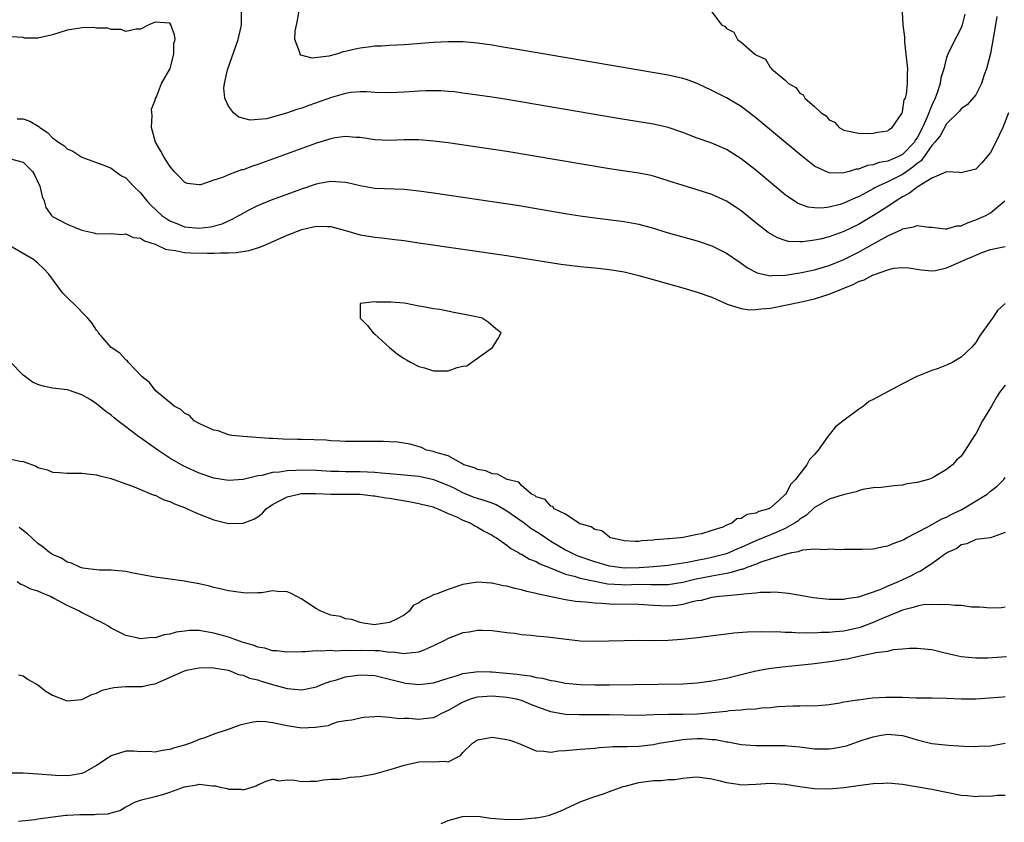
# Model space of a CAD drawing. Units: inches. Extents: x 2592000 to 2595000, y 1500000 to 1503000.
# Drawn here: x 2592667 to 2592801, y 1502192 to 1502302 of the extents above; entities that cross this region are included whole.
import ezdxf

# ---------------------------------------------------------------- set-up
doc = ezdxf.new("R2010")
doc.units = ezdxf.units.IN
doc.header["$MEASUREMENT"] = 0
doc.layers.add('LD25921500_2ft', color=60, linetype='Continuous')

msp = doc.modelspace()

# ---------------------------------------------------------------- linework, layer by layer
at = {"layer": 'LD25921500_2ft'}
for points, elevation in [([(2592799.86, 1502302.14), (2592799.71, 1502301), (2592799, 1502297.08), (2592798.49, 1502295), (2592798.16, 1502294.16), (2592797.78, 1502293), (2592797, 1502291.43), (2592795.88, 1502290.12), (2592795, 1502289.52), (2592794.79, 1502289.21), (2592793, 1502287.49), (2592792.13, 1502285.87), (2592791.41, 1502285), (2592791, 1502284.56), (2592789.55, 1502282.45), (2592789, 1502282.08), (2592788.43, 1502281.57), (2592787.58, 1502281), (2592787, 1502280.6), (2592785, 1502279.6), (2592783.67, 1502279), (2592783.23, 1502278.77), (2592783, 1502278.62), (2592782.16, 1502278.16), (2592781, 1502277.55), (2592780.6, 1502277.4), (2592779, 1502276.66), (2592778.51, 1502276.51), (2592777, 1502276.12), (2592776.01, 1502276.01), (2592775, 1502276.02), (2592774.13, 1502276.13), (2592773, 1502276.54), (2592772.68, 1502276.68), (2592771, 1502277.83), (2592769.58, 1502279), (2592767, 1502281.16), (2592765, 1502282.74), (2592763, 1502284), (2592761, 1502284.85), (2592759, 1502285.56), (2592757, 1502286.32), (2592755, 1502287), (2592753, 1502287.43), (2592748.21, 1502288.21), (2592737, 1502290.13), (2592733, 1502290.8), (2592731, 1502291.11), (2592727, 1502291.7), (2592725.84, 1502291.84), (2592725, 1502291.92), (2592723.98, 1502291.98), (2592723, 1502292.01), (2592721.99, 1502291.99), (2592721, 1502291.95), (2592719, 1502291.81), (2592717, 1502291.71), (2592715, 1502291.79), (2592713.86, 1502291.86), (2592713, 1502291.87), (2592711.75, 1502291.75), (2592711, 1502291.63), (2592709.08, 1502291.08), (2592705.99, 1502290.01), (2592705, 1502289.65), (2592704.49, 1502289.51), (2592702.94, 1502288.94), (2592700.19, 1502288.19), (2592697.99, 1502287.99), (2592696.41, 1502288.41), (2592695.7, 1502289), (2592695, 1502289.92), (2592694.53, 1502291), (2592694.38, 1502292.38), (2592694.46, 1502293), (2592694.87, 1502294.87), (2592696.33, 1502299), (2592696.76, 1502300.76), (2592696.8, 1502301), (2592696.79, 1502301.21), (2592696.79, 1502303)], 8968), ([(2592795.53, 1502302.47), (2592795.15, 1502301), (2592795, 1502300.6), (2592793.76, 1502298.24), (2592793.18, 1502297), (2592793, 1502296.53), (2592792.65, 1502295), (2592792.24, 1502293.76), (2592792.15, 1502293), (2592791.74, 1502291.74), (2592791.45, 1502291), (2592791, 1502290.03), (2592790.33, 1502288.33), (2592789.74, 1502287), (2592789, 1502285.59), (2592788.75, 1502285.25), (2592788.62, 1502285), (2592787, 1502283.31), (2592786.38, 1502283), (2592785.4, 1502282.6), (2592785, 1502282.41), (2592783.8, 1502282.2), (2592783, 1502281.91), (2592782.21, 1502281.79), (2592781, 1502281.32), (2592780.7, 1502281.3), (2592779.73, 1502281), (2592779, 1502280.8), (2592778.76, 1502280.76), (2592777, 1502280.82), (2592776.85, 1502280.85), (2592775, 1502281.74), (2592773.16, 1502283.16), (2592767, 1502288.31), (2592765, 1502289.84), (2592763, 1502291.06), (2592761.69, 1502291.69), (2592761, 1502292.06), (2592759, 1502293), (2592757.53, 1502293.53), (2592757, 1502293.7), (2592755, 1502294.13), (2592735, 1502297.55), (2592731.94, 1502298.06), (2592731, 1502298.21), (2592729, 1502298.49), (2592727, 1502298.66), (2592725, 1502298.69), (2592723, 1502298.59), (2592719, 1502298.27), (2592717, 1502298.18), (2592715.89, 1502298.11), (2592715, 1502298.09), (2592714.06, 1502297.94), (2592713, 1502297.82), (2592712.32, 1502297.68), (2592711, 1502297.34), (2592710.68, 1502297.32), (2592709.74, 1502297), (2592708.72, 1502296.72), (2592706.43, 1502296.43), (2592704.87, 1502296.87), (2592704.78, 1502297), (2592704.77, 1502297.23), (2592704.08, 1502299), (2592704.13, 1502300.13), (2592704.42, 1502301.58), (2592704.64, 1502303)], 8966), ([(2592761, 1502302.78), (2592762.32, 1502301), (2592762.78, 1502300.78), (2592763, 1502300.51), (2592763.98, 1502299.98), (2592764.5, 1502299), (2592765, 1502298.64), (2592766.85, 1502297), (2592766.95, 1502296.95), (2592767, 1502296.89), (2592768.32, 1502296.32), (2592769, 1502295.15), (2592769.11, 1502295.11), (2592769.14, 1502295), (2592771, 1502293.43), (2592771.43, 1502293), (2592772.45, 1502292.45), (2592773, 1502291.68), (2592773.45, 1502291.45), (2592773.67, 1502291), (2592775, 1502289.86), (2592775.88, 1502289), (2592776.57, 1502288.57), (2592777, 1502288.06), (2592777.73, 1502287.73), (2592778.35, 1502287), (2592779, 1502286.64), (2592781, 1502286.2), (2592782.16, 1502286.16), (2592783, 1502286.2), (2592783.64, 1502286.36), (2592785, 1502286.54), (2592785.23, 1502286.77), (2592785.61, 1502287), (2592786.89, 1502288.89), (2592786.95, 1502289), (2592786.95, 1502289.05), (2592787, 1502289.11), (2592787.25, 1502290.75), (2592787.39, 1502291), (2592787.54, 1502291.54), (2592787.7, 1502293), (2592787.68, 1502294.32), (2592787.71, 1502295), (2592787.52, 1502297), (2592787.31, 1502298.69), (2592787.3, 1502299), (2592787.33, 1502299.33), (2592787.11, 1502301), (2592787, 1502302.72)], 8964), ([(2592801.47, 1502289), (2592800.68, 1502287), (2592799.73, 1502285), (2592799, 1502283.58), (2592797.82, 1502282.18), (2592797, 1502281.3), (2592795, 1502280.81), (2592794.84, 1502280.84), (2592793, 1502280.93), (2592792.92, 1502280.92), (2592791, 1502280.08), (2592789.25, 1502279), (2592789, 1502278.87), (2592787.98, 1502278.02), (2592787, 1502277.55), (2592786.12, 1502277), (2592785, 1502276.23), (2592783.04, 1502274.97), (2592781, 1502273.77), (2592779, 1502272.79), (2592777, 1502272.08), (2592775.77, 1502271.78), (2592775, 1502271.61), (2592773.4, 1502271.4), (2592773, 1502271.38), (2592771.45, 1502271.45), (2592771, 1502271.56), (2592769.93, 1502271.93), (2592769, 1502272.47), (2592768.67, 1502272.68), (2592767, 1502274), (2592765, 1502275.61), (2592764.17, 1502276.17), (2592763, 1502276.95), (2592761, 1502277.87), (2592759, 1502278.49), (2592757.06, 1502279.06), (2592755, 1502279.74), (2592753, 1502280.36), (2592752.48, 1502280.48), (2592751, 1502280.78), (2592747, 1502281.36), (2592733, 1502283.71), (2592725, 1502284.9), (2592723, 1502285.15), (2592721, 1502285.3), (2592719, 1502285.3), (2592717, 1502285.22), (2592715, 1502285.3), (2592713, 1502285.61), (2592712.37, 1502285.63), (2592711, 1502285.76), (2592709.57, 1502285.57), (2592709, 1502285.47), (2592707, 1502284.85), (2592699, 1502281.95), (2592698.28, 1502281.72), (2592697, 1502281.24), (2592696.8, 1502281.2), (2592695, 1502280.54), (2592694.19, 1502280.19), (2592693, 1502279.82), (2592691.19, 1502279.19), (2592691, 1502279.18), (2592689.36, 1502279.36), (2592689, 1502279.52), (2592688.3, 1502280.3), (2592687.58, 1502281), (2592687, 1502281.7), (2592686.2, 1502283), (2592685.78, 1502283.78), (2592685.05, 1502285), (2592684.52, 1502287), (2592684.61, 1502288.61), (2592684.54, 1502289), (2592684.51, 1502289.49), (2592685, 1502290.71), (2592685.05, 1502290.95), (2592685.17, 1502291.17), (2592685.85, 1502293), (2592687, 1502294.94), (2592687.04, 1502295.04), (2592687.55, 1502297), (2592687.54, 1502298.46), (2592687.72, 1502299), (2592687.64, 1502299.64), (2592687.15, 1502301), (2592687, 1502301.22), (2592685, 1502301.38), (2592684.13, 1502301), (2592683, 1502300.41), (2592682.39, 1502300.39), (2592681, 1502300.11), (2592680.36, 1502300.36), (2592679, 1502300.36), (2592678.55, 1502300.55), (2592677, 1502300.55), (2592676.62, 1502300.62), (2592675, 1502300.57), (2592674.51, 1502300.51), (2592673, 1502300.28), (2592671, 1502299.63), (2592669, 1502299.18), (2592667.19, 1502299.19), (2592667, 1502299.25), (2592665.35, 1502299.35)], 8970), ([(2592666.19, 1502288.19), (2592667, 1502288.16), (2592667.88, 1502287.88), (2592669.14, 1502287.14), (2592669.28, 1502287), (2592670.3, 1502286.3), (2592671, 1502285.6), (2592671.82, 1502285), (2592672.52, 1502284.52), (2592673, 1502284.07), (2592673.75, 1502283.75), (2592675, 1502282.97), (2592678.24, 1502281.76), (2592679, 1502281.43), (2592679.57, 1502281), (2592680.41, 1502280.41), (2592681, 1502280.11), (2592682.03, 1502279), (2592683, 1502278.07), (2592683.87, 1502277), (2592684.39, 1502276.39), (2592685.93, 1502275), (2592687, 1502274.27), (2592688.19, 1502273.81), (2592689, 1502273.46), (2592691, 1502273.26), (2592692.56, 1502273.44), (2592694.15, 1502273.85), (2592695, 1502274.27), (2592695.52, 1502274.48), (2592697, 1502275.33), (2592697.65, 1502275.65), (2592699, 1502276.36), (2592700.86, 1502277.14), (2592705, 1502278.65), (2592707, 1502279.29), (2592707.38, 1502279.38), (2592709, 1502279.66), (2592709.65, 1502279.65), (2592711, 1502279.52), (2592711.44, 1502279.44), (2592713, 1502279.06), (2592715, 1502278.74), (2592719, 1502278.57), (2592721, 1502278.37), (2592723, 1502278.09), (2592731, 1502276.91), (2592734.39, 1502276.39), (2592741.24, 1502275.24), (2592743, 1502274.96), (2592745, 1502274.68), (2592749, 1502274.18), (2592751, 1502273.79), (2592753, 1502273.24), (2592754.72, 1502272.72), (2592759, 1502271.52), (2592761, 1502270.85), (2592763, 1502269.86), (2592765, 1502268.5), (2592765.87, 1502267.87), (2592767, 1502267.27), (2592767.18, 1502267.18), (2592767.96, 1502267), (2592769, 1502266.78), (2592769.19, 1502266.81), (2592771, 1502266.85), (2592773, 1502267.17), (2592775, 1502267.6), (2592777, 1502268.18), (2592779, 1502268.99), (2592781, 1502270), (2592783.27, 1502271.27), (2592785, 1502272.2), (2592786.91, 1502273.09), (2592787, 1502273.15), (2592788.57, 1502273.43), (2592789, 1502273.64), (2592790.61, 1502273.39), (2592791, 1502273.39), (2592792.81, 1502273.19), (2592793, 1502273.15), (2592794.43, 1502273.57), (2592795, 1502273.6), (2592795.95, 1502274.05), (2592797, 1502274.39), (2592797.43, 1502274.57), (2592798.38, 1502275), (2592799, 1502275.36), (2592800.99, 1502277.01)], 8972), ([(2592665.27, 1502282.73), (2592667, 1502282.26), (2592668.24, 1502281), (2592668.53, 1502280.53), (2592669.26, 1502279), (2592669.6, 1502277.6), (2592669.86, 1502277), (2592670.08, 1502276.08), (2592670.84, 1502275), (2592671, 1502274.85), (2592673, 1502273.81), (2592675, 1502273.01), (2592676.63, 1502272.63), (2592677, 1502272.51), (2592679, 1502272.52), (2592680.42, 1502272.42), (2592681, 1502272.49), (2592682, 1502272), (2592683, 1502271.9), (2592683.53, 1502271.53), (2592685, 1502271.07), (2592686.4, 1502270.4), (2592687, 1502270.3), (2592687.78, 1502270.22), (2592689, 1502269.95), (2592689.89, 1502269.89), (2592692.15, 1502269.85), (2592693, 1502269.86), (2592693.91, 1502269.91), (2592695, 1502269.88), (2592696.07, 1502269.93), (2592697.78, 1502270.22), (2592699.31, 1502270.69), (2592700.06, 1502271), (2592703, 1502272.32), (2592705, 1502273.08), (2592706.57, 1502273.43), (2592707, 1502273.54), (2592708.52, 1502273.48), (2592709, 1502273.5), (2592710.96, 1502272.96), (2592713, 1502272.35), (2592715, 1502272.02), (2592715.94, 1502271.93), (2592717.73, 1502271.73), (2592719, 1502271.57), (2592721, 1502271.28), (2592733, 1502269.52), (2592740.36, 1502268.36), (2592743, 1502268.04), (2592745, 1502267.85), (2592747, 1502267.64), (2592749, 1502267.29), (2592751, 1502266.79), (2592757, 1502265.13), (2592759, 1502264.55), (2592761, 1502263.83), (2592761.56, 1502263.56), (2592763, 1502262.93), (2592763.09, 1502262.91), (2592765, 1502262.29), (2592766.13, 1502262.13), (2592767, 1502262.15), (2592767.73, 1502262.27), (2592769, 1502262.37), (2592771.2, 1502262.8), (2592773, 1502263.18), (2592775, 1502263.64), (2592777, 1502264.24), (2592780.36, 1502265.64), (2592781, 1502265.99), (2592781.77, 1502266.23), (2592783, 1502266.9), (2592783.09, 1502266.91), (2592783.3, 1502267), (2592785, 1502267.58), (2592785.79, 1502267.79), (2592787, 1502267.9), (2592787.87, 1502267.87), (2592789.57, 1502267.57), (2592791, 1502267.44), (2592791.51, 1502267.51), (2592793, 1502267.85), (2592795, 1502268.71), (2592795.6, 1502269), (2592796.6, 1502269.4), (2592797, 1502269.59), (2592797.97, 1502269.97), (2592799, 1502270.33), (2592801, 1502270.76)], 8974), ([(2592801.01, 1502262.99), (2592799.99, 1502262.01), (2592799.27, 1502261), (2592799, 1502260.6), (2592797.49, 1502258.51), (2592797, 1502257.68), (2592796.44, 1502257), (2592795, 1502255.66), (2592793.88, 1502255), (2592793, 1502254.57), (2592791.86, 1502254.14), (2592791, 1502253.83), (2592788.97, 1502253.03), (2592787, 1502252.03), (2592783, 1502249.9), (2592782.39, 1502249.61), (2592781.68, 1502249), (2592781, 1502248.54), (2592779.06, 1502247.06), (2592777.84, 1502246.16), (2592777, 1502245.07), (2592776.96, 1502245.04), (2592776.83, 1502244.83), (2592775.48, 1502243), (2592775, 1502242.4), (2592774.31, 1502241.69), (2592773.96, 1502241), (2592773, 1502239.77), (2592772.42, 1502239), (2592771.71, 1502238.29), (2592771.06, 1502237), (2592771, 1502236.93), (2592770.18, 1502236.18), (2592769, 1502235.13), (2592768.78, 1502235), (2592767.4, 1502234.6), (2592767, 1502234.38), (2592765.81, 1502234.19), (2592765, 1502233.67), (2592764.4, 1502233.6), (2592763.7, 1502233), (2592763, 1502232.73), (2592762.49, 1502232.49), (2592761, 1502232.04), (2592759.57, 1502231.57), (2592759, 1502231.48), (2592757.05, 1502231.05), (2592756.72, 1502231), (2592755.1, 1502230.9), (2592755, 1502230.88), (2592753.24, 1502230.76), (2592753, 1502230.72), (2592751.4, 1502230.6), (2592751, 1502230.54), (2592750.53, 1502230.53), (2592749, 1502230.59), (2592747.18, 1502231), (2592747.08, 1502231.08), (2592747, 1502231.1), (2592745.97, 1502231.97), (2592745, 1502232.18), (2592744.53, 1502232.53), (2592743, 1502232.91), (2592742.95, 1502232.95), (2592742.82, 1502233), (2592741, 1502234.25), (2592739.48, 1502235), (2592739.28, 1502235.28), (2592739, 1502235.32), (2592738.25, 1502236.25), (2592737, 1502236.6), (2592736.81, 1502236.81), (2592736.36, 1502237), (2592735, 1502238.14), (2592734.62, 1502238.62), (2592733.04, 1502239), (2592731.72, 1502239.72), (2592731, 1502239.75), (2592730.15, 1502240.15), (2592729, 1502240.33), (2592728.59, 1502240.59), (2592727.15, 1502241), (2592727, 1502241.09), (2592726.86, 1502241.14), (2592725, 1502242.22), (2592723.32, 1502242.68), (2592723, 1502242.82), (2592722.03, 1502243), (2592721.35, 1502243.35), (2592719.79, 1502243.79), (2592718.09, 1502244.09), (2592717, 1502244.1), (2592716.17, 1502244.17), (2592715, 1502244.14), (2592714.16, 1502244.16), (2592713, 1502244.15), (2592711, 1502244.17), (2592710.23, 1502244.23), (2592709, 1502244.26), (2592708.33, 1502244.33), (2592705, 1502244.43), (2592704.43, 1502244.43), (2592702.48, 1502244.48), (2592701, 1502244.56), (2592700.57, 1502244.57), (2592697, 1502244.83), (2592695.46, 1502245), (2592695, 1502245.08), (2592693.62, 1502245.62), (2592693, 1502245.72), (2592691.76, 1502246.24), (2592691, 1502246.62), (2592690.34, 1502247), (2592689.69, 1502247.69), (2592689, 1502248.01), (2592688.51, 1502248.51), (2592687.61, 1502249), (2592687, 1502249.49), (2592685.2, 1502251), (2592685.11, 1502251.11), (2592685, 1502251.17), (2592684.21, 1502252.21), (2592683.25, 1502253), (2592681.33, 1502255), (2592681.19, 1502255.19), (2592681, 1502255.31), (2592680.2, 1502256.2), (2592679.02, 1502257), (2592677.26, 1502259), (2592677.16, 1502259.16), (2592677, 1502259.35), (2592676.36, 1502260.36), (2592675.81, 1502261), (2592673.86, 1502263), (2592673.41, 1502263.41), (2592672.38, 1502264.38), (2592670.5, 1502267), (2592669.76, 1502267.76), (2592669, 1502268.51), (2592668.7, 1502268.7), (2592668.39, 1502269), (2592665.15, 1502270.85)], 8976), ([(2592801, 1502251.84), (2592800.32, 1502251), (2592799.81, 1502250.19), (2592799.13, 1502249), (2592799, 1502248.74), (2592797.94, 1502247), (2592797, 1502245.22), (2592796.84, 1502245), (2592795.56, 1502243), (2592795, 1502242.17), (2592794.38, 1502241.62), (2592793.81, 1502241), (2592793, 1502240.33), (2592791.33, 1502239.33), (2592791, 1502239.16), (2592790.55, 1502239), (2592789, 1502238.56), (2592787.61, 1502238.39), (2592787, 1502238.22), (2592785.88, 1502238.12), (2592784.11, 1502237.89), (2592783, 1502237.82), (2592781.6, 1502237.6), (2592781, 1502237.44), (2592780.7, 1502237.3), (2592778.9, 1502236.9), (2592777, 1502236.31), (2592775.38, 1502235.38), (2592775, 1502235.14), (2592773.9, 1502234.1), (2592773, 1502233.58), (2592772.7, 1502233.3), (2592772.26, 1502233), (2592771, 1502232.29), (2592769.77, 1502231.77), (2592769, 1502231.41), (2592767, 1502230.63), (2592765, 1502229.72), (2592764.49, 1502229.51), (2592763.4, 1502229), (2592763, 1502228.85), (2592761, 1502228.34), (2592760.16, 1502228.16), (2592759, 1502227.95), (2592757.66, 1502227.66), (2592755.28, 1502227.28), (2592755, 1502227.24), (2592753, 1502227.06), (2592751.07, 1502226.93), (2592749, 1502226.89), (2592748.06, 1502227), (2592747, 1502227.17), (2592745, 1502227.77), (2592742.58, 1502228.58), (2592741.67, 1502229), (2592741.24, 1502229.24), (2592741, 1502229.34), (2592739, 1502230.53), (2592738.27, 1502231), (2592737.53, 1502231.53), (2592736.29, 1502232.29), (2592735.35, 1502233), (2592733, 1502234.66), (2592731.53, 1502235.54), (2592731, 1502235.74), (2592730.06, 1502236.06), (2592728.54, 1502236.54), (2592727, 1502237.17), (2592725.79, 1502237.79), (2592725, 1502238.16), (2592723.05, 1502238.95), (2592722.86, 1502239), (2592721, 1502239.38), (2592717, 1502239.73), (2592715.86, 1502239.86), (2592715, 1502239.93), (2592713.99, 1502239.99), (2592713, 1502240.03), (2592711, 1502240.03), (2592710.05, 1502240.05), (2592709, 1502240.09), (2592707, 1502240.21), (2592705, 1502240.24), (2592704.19, 1502240.19), (2592703, 1502240.16), (2592701.99, 1502239.99), (2592701, 1502239.93), (2592699.54, 1502239.54), (2592699, 1502239.47), (2592697, 1502238.97), (2592695, 1502238.83), (2592693, 1502239.16), (2592691, 1502239.82), (2592688.83, 1502240.83), (2592687, 1502241.91), (2592685.35, 1502243), (2592683.96, 1502243.96), (2592683, 1502244.66), (2592682.79, 1502244.79), (2592681, 1502246.17), (2592679.89, 1502247), (2592679.4, 1502247.4), (2592679, 1502247.77), (2592678.26, 1502248.26), (2592677, 1502249.32), (2592676.13, 1502249.87), (2592675, 1502250.55), (2592673.16, 1502251.16), (2592673, 1502251.22), (2592671, 1502251.46), (2592669.73, 1502251.73), (2592669, 1502251.93), (2592668.27, 1502252.27), (2592667.32, 1502253), (2592667, 1502253.22), (2592665.26, 1502255)], 8978), ([(2592665, 1502241.85), (2592666.54, 1502241.46), (2592667, 1502241.43), (2592668.78, 1502240.78), (2592669, 1502240.63), (2592670.3, 1502240.3), (2592671, 1502239.99), (2592671.95, 1502239.95), (2592673, 1502239.84), (2592675, 1502239.84), (2592675.73, 1502239.73), (2592677, 1502239.61), (2592677.46, 1502239.46), (2592679, 1502239.12), (2592679.08, 1502239.08), (2592679.35, 1502239), (2592681, 1502238.39), (2592681.91, 1502238.09), (2592683, 1502237.6), (2592684.52, 1502237), (2592684.85, 1502236.85), (2592685, 1502236.82), (2592686.19, 1502236.19), (2592687, 1502235.99), (2592687.64, 1502235.64), (2592689, 1502235.16), (2592689.38, 1502235), (2592691, 1502234.25), (2592693, 1502233.48), (2592695, 1502232.99), (2592697, 1502233), (2592698.45, 1502233.55), (2592699, 1502233.9), (2592699.63, 1502234.37), (2592700.17, 1502235), (2592701, 1502235.56), (2592703, 1502236.62), (2592704.6, 1502237), (2592704.95, 1502237.05), (2592706.93, 1502237.07), (2592709, 1502237), (2592713, 1502236.97), (2592714.77, 1502236.77), (2592715, 1502236.75), (2592716.48, 1502236.48), (2592717, 1502236.42), (2592719.92, 1502235.92), (2592721, 1502235.71), (2592721.55, 1502235.55), (2592723, 1502235.23), (2592723.15, 1502235.15), (2592723.6, 1502235), (2592725, 1502234.36), (2592726.12, 1502233.88), (2592727, 1502233.42), (2592728.08, 1502233), (2592728.65, 1502232.65), (2592729, 1502232.49), (2592729.92, 1502231.92), (2592731, 1502231.39), (2592731.21, 1502231.21), (2592731.6, 1502231), (2592733, 1502230.04), (2592733.55, 1502229.55), (2592734.59, 1502229), (2592734.84, 1502228.84), (2592735, 1502228.78), (2592736.11, 1502228.11), (2592737, 1502227.79), (2592737.49, 1502227.49), (2592739.16, 1502226.84), (2592741, 1502226.08), (2592742.21, 1502225.79), (2592743, 1502225.53), (2592745, 1502225.1), (2592746.76, 1502224.76), (2592748.64, 1502224.64), (2592749, 1502224.63), (2592751, 1502224.68), (2592752.66, 1502224.66), (2592753, 1502224.64), (2592754.66, 1502224.66), (2592755, 1502224.64), (2592757, 1502224.97), (2592758.62, 1502225.38), (2592761, 1502225.86), (2592762, 1502226), (2592763, 1502226.22), (2592763.68, 1502226.32), (2592765, 1502226.74), (2592765.23, 1502226.77), (2592765.78, 1502227), (2592767, 1502227.44), (2592767.73, 1502227.73), (2592769, 1502228.14), (2592770.71, 1502228.71), (2592771.91, 1502229), (2592772.82, 1502229.18), (2592773, 1502229.27), (2592773.38, 1502229.38), (2592775, 1502229.51), (2592776.56, 1502229.44), (2592777, 1502229.5), (2592778.55, 1502229.45), (2592779, 1502229.46), (2592781, 1502229.46), (2592781.46, 1502229.46), (2592783, 1502229.54), (2592784.2, 1502229.8), (2592785, 1502229.92), (2592785.75, 1502230.25), (2592787, 1502230.69), (2592787.19, 1502230.81), (2592787.54, 1502231), (2592790.55, 1502232.55), (2592792.39, 1502233.61), (2592793, 1502233.84), (2592793.75, 1502234.25), (2592795.1, 1502234.9), (2592798.56, 1502237), (2592799, 1502237.39), (2592799.94, 1502238.06), (2592800.84, 1502239), (2592801, 1502239.27)], 8980), ([(2592801, 1502231.74), (2592799, 1502231.01), (2592797, 1502230.79), (2592795.8, 1502230.2), (2592795, 1502230.06), (2592794.42, 1502229.58), (2592793.15, 1502229), (2592792.75, 1502228.75), (2592791, 1502227.49), (2592790.29, 1502227), (2592789.51, 1502226.49), (2592789, 1502226.29), (2592788.17, 1502225.83), (2592787, 1502225.27), (2592786.81, 1502225.19), (2592786.41, 1502225), (2592785, 1502224.41), (2592783.93, 1502223.93), (2592781, 1502222.93), (2592779.3, 1502222.7), (2592779, 1502222.63), (2592777.37, 1502222.63), (2592777, 1502222.61), (2592774.83, 1502222.83), (2592773.82, 1502223), (2592771.43, 1502223.43), (2592769.6, 1502223.6), (2592769, 1502223.56), (2592767.56, 1502223.56), (2592767, 1502223.47), (2592765.36, 1502223.36), (2592765, 1502223.29), (2592763.13, 1502223.13), (2592762.01, 1502223), (2592761, 1502222.86), (2592759.52, 1502222.48), (2592759, 1502222.41), (2592758.28, 1502222.28), (2592757, 1502221.92), (2592756.2, 1502221.8), (2592755, 1502221.71), (2592753, 1502221.81), (2592751, 1502221.95), (2592747, 1502221.96), (2592745.93, 1502222.07), (2592745, 1502222.1), (2592743.75, 1502222.25), (2592742.35, 1502222.35), (2592741, 1502222.55), (2592737.33, 1502223.33), (2592737, 1502223.45), (2592735.71, 1502223.71), (2592735, 1502223.93), (2592734.1, 1502224.1), (2592733, 1502224.42), (2592732.49, 1502224.49), (2592731, 1502224.84), (2592730.84, 1502224.84), (2592729, 1502224.98), (2592727, 1502224.66), (2592726.47, 1502224.47), (2592725, 1502223.99), (2592723.34, 1502223.34), (2592723, 1502223.23), (2592722.56, 1502223), (2592721.47, 1502222.53), (2592721, 1502222.17), (2592720.23, 1502221.77), (2592719.67, 1502221), (2592719, 1502220.49), (2592717.94, 1502219.94), (2592717, 1502219.47), (2592715.18, 1502219.18), (2592715, 1502219.17), (2592713.38, 1502219.38), (2592713, 1502219.45), (2592711.86, 1502219.86), (2592711, 1502219.95), (2592710.28, 1502220.28), (2592709, 1502220.49), (2592707.63, 1502221), (2592707, 1502221.34), (2592705, 1502222.67), (2592704.35, 1502223), (2592703.49, 1502223.49), (2592703, 1502223.64), (2592701.7, 1502223.7), (2592701, 1502223.77), (2592699.54, 1502223.54), (2592699, 1502223.54), (2592697.47, 1502223.47), (2592697, 1502223.5), (2592695.68, 1502223.68), (2592695, 1502223.79), (2592694.04, 1502224.04), (2592693, 1502224.26), (2592692.43, 1502224.43), (2592691, 1502224.73), (2592689.47, 1502225), (2592689, 1502225.1), (2592685, 1502225.65), (2592684.23, 1502225.77), (2592683, 1502226.03), (2592681.76, 1502226.24), (2592681, 1502226.41), (2592679.45, 1502226.55), (2592679, 1502226.61), (2592677.37, 1502226.63), (2592675.13, 1502226.87), (2592675, 1502226.91), (2592674.74, 1502227), (2592673.58, 1502227.58), (2592673, 1502227.7), (2592672.23, 1502228.23), (2592671, 1502228.74), (2592670.57, 1502229), (2592669.73, 1502229.73), (2592669, 1502230.27), (2592668.17, 1502231), (2592667.58, 1502231.58), (2592666.44, 1502232.44)], 8982), ([(2592801, 1502221.57), (2592800.51, 1502221.49), (2592799, 1502221.43), (2592797.58, 1502221.58), (2592797, 1502221.56), (2592796.42, 1502221.58), (2592795, 1502221.77), (2592794.21, 1502221.79), (2592793, 1502221.93), (2592792.12, 1502221.88), (2592791, 1502221.95), (2592789.88, 1502221.88), (2592789, 1502221.71), (2592788.48, 1502221.52), (2592787, 1502221.17), (2592783.82, 1502219.82), (2592783, 1502219.45), (2592781.21, 1502218.79), (2592779, 1502218.3), (2592777.8, 1502218.2), (2592777, 1502218.09), (2592775.91, 1502218.09), (2592775, 1502218.03), (2592773.93, 1502218.07), (2592773, 1502218.04), (2592771.89, 1502218.11), (2592771, 1502218.09), (2592769.82, 1502218.18), (2592769, 1502218.17), (2592767.79, 1502218.21), (2592765.85, 1502218.15), (2592764, 1502218), (2592763, 1502217.86), (2592762.22, 1502217.78), (2592758.68, 1502217.32), (2592756.86, 1502217.14), (2592755, 1502217.02), (2592753, 1502216.99), (2592751, 1502217), (2592749, 1502216.99), (2592746.91, 1502216.91), (2592745, 1502216.86), (2592743, 1502216.94), (2592738.54, 1502217.46), (2592737, 1502217.59), (2592736.31, 1502217.69), (2592735, 1502217.79), (2592734.05, 1502217.95), (2592733, 1502218.07), (2592731, 1502218.35), (2592729.64, 1502218.36), (2592729, 1502218.4), (2592727.84, 1502218.16), (2592727, 1502218.05), (2592725, 1502217.28), (2592724.47, 1502217), (2592723, 1502216.27), (2592721.76, 1502215.76), (2592721, 1502215.41), (2592719.26, 1502215.26), (2592719, 1502215.19), (2592717.44, 1502215.44), (2592717, 1502215.4), (2592715.59, 1502215.59), (2592715, 1502215.59), (2592713, 1502215.64), (2592711.59, 1502215.59), (2592711, 1502215.64), (2592709.58, 1502215.58), (2592709, 1502215.67), (2592707.55, 1502215.55), (2592707, 1502215.63), (2592705.46, 1502215.46), (2592705, 1502215.48), (2592703, 1502215.41), (2592701.62, 1502215.62), (2592701, 1502215.62), (2592699.98, 1502215.98), (2592699, 1502216.11), (2592698.38, 1502216.38), (2592697, 1502216.76), (2592695, 1502217.48), (2592694.36, 1502217.64), (2592693, 1502218.04), (2592691.74, 1502218.26), (2592691, 1502218.36), (2592689.63, 1502218.37), (2592689, 1502218.31), (2592687.86, 1502218.14), (2592687, 1502217.89), (2592686.21, 1502217.79), (2592685, 1502217.4), (2592684.57, 1502217.43), (2592683, 1502217.23), (2592682.68, 1502217.32), (2592681, 1502217.71), (2592679, 1502218.7), (2592678.53, 1502219), (2592677.56, 1502219.56), (2592677, 1502219.77), (2592676.2, 1502220.2), (2592674.87, 1502220.87), (2592674.66, 1502221), (2592673, 1502221.81), (2592671.24, 1502222.76), (2592671, 1502222.87), (2592670.9, 1502222.9), (2592670.72, 1502223), (2592669.5, 1502223.5), (2592669, 1502223.76), (2592668.03, 1502224.03), (2592667, 1502224.56), (2592666.67, 1502224.67), (2592666.16, 1502225)], 8984), ([(2592666.33, 1502212.33), (2592667, 1502212.19), (2592667.68, 1502211.68), (2592669, 1502210.95), (2592670.09, 1502210.09), (2592671, 1502209.58), (2592672.84, 1502208.84), (2592673, 1502208.8), (2592675, 1502208.95), (2592676.37, 1502209.63), (2592677, 1502209.82), (2592677.76, 1502210.24), (2592679.38, 1502210.62), (2592681, 1502210.76), (2592683.24, 1502210.76), (2592684.38, 1502211), (2592685, 1502211.11), (2592689, 1502212.88), (2592689.5, 1502213), (2592691, 1502213.31), (2592692.67, 1502213.33), (2592693, 1502213.31), (2592693.23, 1502213.23), (2592695, 1502212.99), (2592696.37, 1502212.37), (2592697, 1502212.31), (2592697.88, 1502211.88), (2592699, 1502211.65), (2592699.47, 1502211.47), (2592701, 1502211.01), (2592703, 1502210.46), (2592705, 1502210.31), (2592707, 1502210.71), (2592707.69, 1502211), (2592709, 1502211.47), (2592709.62, 1502211.62), (2592711, 1502212.05), (2592713, 1502212.34), (2592715, 1502212.25), (2592717, 1502211.75), (2592719, 1502211.22), (2592719.21, 1502211.21), (2592721, 1502211.03), (2592723, 1502211.26), (2592725, 1502211.89), (2592726.26, 1502212.26), (2592727, 1502212.53), (2592728.75, 1502212.75), (2592729, 1502212.8), (2592730.75, 1502212.75), (2592731, 1502212.76), (2592734.43, 1502212.43), (2592735, 1502212.33), (2592736.2, 1502212.2), (2592737, 1502211.98), (2592737.88, 1502211.88), (2592739, 1502211.55), (2592739.5, 1502211.5), (2592741, 1502211.19), (2592743, 1502211.02), (2592745.02, 1502210.98), (2592747.02, 1502210.98), (2592750.29, 1502211), (2592757, 1502211.09), (2592759, 1502211.22), (2592761, 1502211.5), (2592763, 1502211.89), (2592765, 1502212.36), (2592767, 1502212.86), (2592768.78, 1502213.22), (2592770.56, 1502213.44), (2592771, 1502213.47), (2592773.74, 1502213.74), (2592775, 1502213.89), (2592777.76, 1502214.24), (2592779, 1502214.48), (2592779.48, 1502214.52), (2592781, 1502214.9), (2592783, 1502215.27), (2592783.38, 1502215.38), (2592785, 1502215.58), (2592785.77, 1502215.77), (2592787, 1502215.86), (2592787.97, 1502215.97), (2592789, 1502215.98), (2592791, 1502215.78), (2592793, 1502215.29), (2592793.23, 1502215.23), (2592794.21, 1502215), (2592795, 1502214.84), (2592797, 1502214.64), (2592798.65, 1502214.65), (2592799.28, 1502214.72), (2592801.18, 1502214.82)], 8986), ([(2592801, 1502209.33), (2592800.71, 1502209.29), (2592798.86, 1502209.14), (2592797, 1502209.02), (2592795, 1502209.01), (2592793, 1502209.09), (2592791, 1502209.14), (2592788.83, 1502209.17), (2592787, 1502209.25), (2592784.75, 1502209.25), (2592782.87, 1502209.13), (2592781, 1502208.9), (2592780.86, 1502208.86), (2592779, 1502208.59), (2592778.46, 1502208.46), (2592777, 1502208.25), (2592775, 1502208.06), (2592774.1, 1502208.1), (2592773, 1502208.05), (2592772.06, 1502208.06), (2592769.95, 1502207.95), (2592769, 1502207.83), (2592767.78, 1502207.78), (2592767, 1502207.67), (2592765.62, 1502207.62), (2592765, 1502207.53), (2592763.41, 1502207.41), (2592763, 1502207.35), (2592761, 1502207.13), (2592759.03, 1502206.97), (2592757, 1502206.93), (2592755.07, 1502206.93), (2592753.12, 1502206.88), (2592751, 1502206.8), (2592749, 1502206.81), (2592747, 1502206.87), (2592745.12, 1502206.88), (2592742.86, 1502206.86), (2592741, 1502206.93), (2592739.24, 1502207.24), (2592739, 1502207.29), (2592737.73, 1502207.73), (2592737, 1502208.02), (2592736.28, 1502208.28), (2592735, 1502208.82), (2592734.34, 1502209), (2592733, 1502209.26), (2592731, 1502209.41), (2592729, 1502209.28), (2592728.77, 1502209.23), (2592728.03, 1502209), (2592727, 1502208.61), (2592725, 1502207.45), (2592723.98, 1502207), (2592723.36, 1502206.64), (2592723, 1502206.47), (2592721.68, 1502206.32), (2592721, 1502206.22), (2592719.63, 1502206.37), (2592719, 1502206.36), (2592718.32, 1502206.32), (2592717, 1502206.52), (2592715.36, 1502206.64), (2592715, 1502206.59), (2592713.49, 1502206.51), (2592713, 1502206.44), (2592711.84, 1502206.16), (2592711, 1502206.05), (2592709.86, 1502205.86), (2592709, 1502205.56), (2592708.61, 1502205.39), (2592706.85, 1502205.15), (2592705, 1502205.08), (2592703, 1502205.36), (2592701, 1502205.79), (2592700.1, 1502205.9), (2592699, 1502205.95), (2592698.15, 1502205.85), (2592696.54, 1502205.46), (2592694.84, 1502204.84), (2592693, 1502204.24), (2592691.76, 1502203.76), (2592691, 1502203.5), (2592689.81, 1502203), (2592689, 1502202.73), (2592687.64, 1502202.36), (2592687, 1502202.13), (2592685.97, 1502202.03), (2592685, 1502201.78), (2592684.13, 1502201.87), (2592683, 1502201.82), (2592682.1, 1502201.9), (2592681, 1502201.9), (2592679, 1502201.29), (2592678.59, 1502201), (2592677, 1502199.98), (2592675.31, 1502199), (2592675.1, 1502198.9), (2592675, 1502198.86), (2592673.42, 1502198.58), (2592673, 1502198.54), (2592671.41, 1502198.6), (2592669, 1502198.77), (2592667, 1502198.9), (2592665, 1502198.92)], 8988), ([(2592666.37, 1502192.37), (2592668.6, 1502192.6), (2592669, 1502192.69), (2592672.79, 1502193.21), (2592673, 1502193.2), (2592674.7, 1502193.3), (2592676.71, 1502193.29), (2592677, 1502193.32), (2592678.61, 1502193.39), (2592679, 1502193.53), (2592680.17, 1502193.83), (2592681, 1502194.33), (2592682.34, 1502195), (2592683, 1502195.26), (2592683.31, 1502195.31), (2592685, 1502195.74), (2592686.03, 1502196.03), (2592687, 1502196.33), (2592689, 1502197.07), (2592690.67, 1502197.33), (2592691, 1502197.4), (2592692.83, 1502197.17), (2592693.19, 1502197.19), (2592693.88, 1502197), (2592694.81, 1502196.81), (2592695, 1502196.72), (2592696.74, 1502196.74), (2592697, 1502196.65), (2592698.25, 1502197), (2592698.81, 1502197.19), (2592699, 1502197.35), (2592700.15, 1502197.85), (2592701, 1502198.12), (2592701.89, 1502197.89), (2592703, 1502198.01), (2592704.02, 1502197.98), (2592705, 1502197.79), (2592706.15, 1502197.85), (2592707, 1502197.85), (2592708, 1502198), (2592709, 1502198.08), (2592710.11, 1502198.11), (2592711, 1502198.24), (2592711.63, 1502198.37), (2592713, 1502198.46), (2592713.43, 1502198.57), (2592715, 1502198.84), (2592717.54, 1502199.54), (2592719, 1502200.03), (2592721, 1502200.47), (2592722.5, 1502200.5), (2592723, 1502200.46), (2592724.55, 1502200.55), (2592725, 1502200.46), (2592726.66, 1502201.34), (2592727, 1502201.72), (2592728.31, 1502203), (2592729, 1502203.49), (2592729.55, 1502203.55), (2592731, 1502203.83), (2592733, 1502203.53), (2592733.4, 1502203.4), (2592734.56, 1502203), (2592737, 1502201.95), (2592738.06, 1502201.94), (2592739, 1502201.79), (2592740.03, 1502201.97), (2592741, 1502202.02), (2592743, 1502202.2), (2592745, 1502202.34), (2592745.59, 1502202.41), (2592747, 1502202.49), (2592747.46, 1502202.54), (2592749, 1502202.55), (2592749.42, 1502202.58), (2592751, 1502202.6), (2592753, 1502202.84), (2592753.77, 1502203), (2592757, 1502203.52), (2592757.54, 1502203.54), (2592759, 1502203.64), (2592759.64, 1502203.64), (2592761, 1502203.52), (2592761.5, 1502203.5), (2592763, 1502203.19), (2592763.18, 1502203.18), (2592765, 1502202.83), (2592767, 1502202.69), (2592767.29, 1502202.71), (2592769, 1502202.71), (2592771, 1502202.7), (2592771.35, 1502202.65), (2592773, 1502202.51), (2592775, 1502202.25), (2592777, 1502202.23), (2592777.68, 1502202.32), (2592779.34, 1502202.66), (2592781.37, 1502203.37), (2592783, 1502203.88), (2592784.11, 1502204.11), (2592785, 1502204.25), (2592787, 1502204.07), (2592787.82, 1502203.82), (2592789, 1502203.47), (2592791, 1502202.98), (2592793.27, 1502202.73), (2592795.39, 1502202.61), (2592797, 1502202.56), (2592797.41, 1502202.59), (2592799, 1502202.66), (2592801.03, 1502203.03)], 8990), ([(2592724.06, 1502192.06), (2592725, 1502192.48), (2592726.97, 1502193.03), (2592729, 1502193.07), (2592729.37, 1502193), (2592730.79, 1502192.79), (2592732.63, 1502192.63), (2592733, 1502192.61), (2592735, 1502192.64), (2592736.81, 1502192.81), (2592737, 1502192.81), (2592738.07, 1502193), (2592738.83, 1502193.17), (2592740.28, 1502193.72), (2592741.63, 1502194.37), (2592743.02, 1502195), (2592745, 1502195.74), (2592746.06, 1502196.06), (2592747, 1502196.42), (2592748.9, 1502197.1), (2592749.15, 1502197.15), (2592751, 1502197.65), (2592753, 1502197.91), (2592754.07, 1502197.93), (2592755, 1502198.04), (2592755.94, 1502198.06), (2592757, 1502198.24), (2592758.38, 1502198.38), (2592759, 1502198.4), (2592761, 1502198.15), (2592762.12, 1502197.88), (2592763, 1502197.63), (2592764.58, 1502197.42), (2592765, 1502197.35), (2592767, 1502197.43), (2592769, 1502197.55), (2592771, 1502197.43), (2592773, 1502197.1), (2592775, 1502196.84), (2592777, 1502196.79), (2592779, 1502196.96), (2592781.28, 1502197.28), (2592783, 1502197.5), (2592784.45, 1502197.55), (2592785, 1502197.59), (2592787, 1502197.41), (2592791, 1502196.72), (2592795, 1502195.94), (2592795.87, 1502195.87), (2592797, 1502195.76), (2592797.82, 1502195.82), (2592799, 1502195.79), (2592799.93, 1502195.93), (2592801, 1502195.93)], 8992)]:
    msp.add_lwpolyline(points, dxfattribs=dict(at, elevation=elevation))
at = {"layer": 'LD25921500_2ft', "elevation": 8976}
msp.add_lwpolyline([(2592731.52, 1502259.52), (2592730.45, 1502260.45), (2592729.65, 1502261), (2592728.82, 1502261.18), (2592727, 1502261.54), (2592725.75, 1502261.75), (2592723.85, 1502262.15), (2592723, 1502262.26), (2592721.4, 1502262.6), (2592721, 1502262.64), (2592719.25, 1502263), (2592719, 1502263.03), (2592717.15, 1502263.15), (2592717, 1502263.18), (2592715.17, 1502263.17), (2592715, 1502263.21), (2592712.99, 1502263), (2592712.99, 1502261), (2592713.98, 1502259.98), (2592714.74, 1502259), (2592715, 1502258.82), (2592716.97, 1502256.97), (2592718.09, 1502256.09), (2592719, 1502255.48), (2592719.32, 1502255.32), (2592719.87, 1502255), (2592721, 1502254.41), (2592721.78, 1502254.22), (2592723, 1502253.82), (2592725, 1502253.8), (2592726.24, 1502254.24), (2592727, 1502254.42), (2592727.52, 1502254.48), (2592728.22, 1502255), (2592729, 1502255.54), (2592731.05, 1502257), (2592731.81, 1502258.19), (2592732.21, 1502259)], close=True, dxfattribs=at)

doc.saveas('drawing.dxf')
